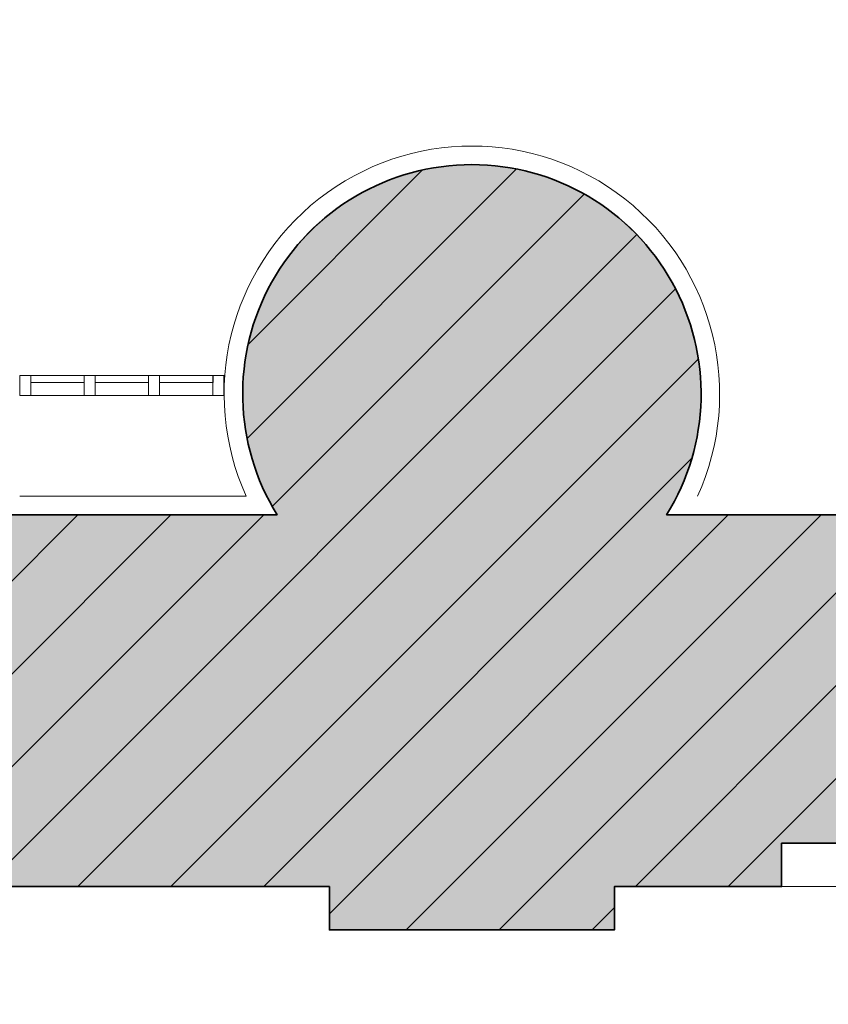
# Model space of a CAD drawing. Units: metres. Extents: x -88 to 68, y -21 to 87.
# Drawn here: x -10 to -9, y 15 to 17 of the extents above; entities that cross this region are included whole.
import ezdxf

# ---------------------------------------------------------------- set-up
doc = ezdxf.new("R2010")
doc.units = ezdxf.units.M
doc.header["$LTSCALE"] = 0.254
doc.layers.add('1 MW - g Bestand', color=7, linetype='Continuous', lineweight=35)
doc.layers.add('None', color=7, linetype='Continuous', lineweight=13)

# ---------------------------------------------------------------- blocks, each defined once
blk = doc.blocks.new('Group-367')
at = {"layer": 'None'}
for points in [[(-0.165, 0.0162), (0.165, 0.0162), (0.165, -0.0162), (-0.165, -0.0162)], [(-0.165, 0.0162), (-0.1472, 0.0162), (-0.1472, -0.0162), (-0.165, -0.0162)], [(-0.1472, 0.0162), (-0.0609, 0.0162), (-0.0609, 0.0048), (-0.1472, 0.0048)], [(-0.0609, 0.0162), (-0.0432, 0.0162), (-0.0432, -0.0162), (-0.0609, -0.0162)], [(-0.0432, 0.0162), (0.0431, 0.0162), (0.0431, 0.0048), (-0.0432, 0.0048)], [(0.0431, 0.0162), (0.0609, 0.0162), (0.0609, -0.0162), (0.0431, -0.0162)], [(0.0609, 0.0162), (0.1472, 0.0162), (0.1472, 0.0048), (0.0609, 0.0048)], [(0.147, 0.0162), (0.1648, 0.0162), (0.1648, -0.0162), (0.147, -0.0162)]]:
    blk.add_lwpolyline(points, close=True, dxfattribs=at)
blk = doc.blocks.new('Gitter Kassenhalle GR')
at = {"layer": 'None', "color": 7}
blk.add_blockref('Group-367', (0, 0), dxfattribs=at)

msp = doc.modelspace()

# ---------------------------------------------------------------- hatches: boundary and pattern name
at = {"layer": '1 MW - g Bestand', "linetype": 'Continuous', "lineweight": 0}
h = msp.add_hatch(color=9, dxfattribs=at)
edge = h.paths.add_edge_path()
edge.add_line((-8.62, 15.914), (-8.9356, 15.914))
edge.add_arc((-9.25, 16.1091), 0.37, -31.8218, 89.9997)
edge.add_arc((-9.25, 16.1091), 0.37, 89.9997, 211.8212)
edge.add_line((-9.5644, 15.914), (-10.01, 15.914))
edge.add_line((-10.01, 15.914), (-10.01, 16.464))
edge.add_line((-10.01, 16.464), (-10.573, 16.464))
edge.add_line((-10.573, 16.464), (-10.5743, 16.7129))
edge.add_line((-10.5743, 16.7129), (-10.8043, 16.7117))
edge.add_line((-10.8043, 16.7117), (-10.8041, 16.6817))
edge.add_line((-10.8041, 16.6817), (-11.1141, 16.6801))
edge.add_line((-11.1141, 16.6801), (-11.1138, 16.6201))
edge.add_line((-11.1138, 16.6201), (-11.1738, 16.6197))
edge.add_line((-11.1738, 16.6197), (-11.1662, 15.1898))
edge.add_line((-11.1662, 15.1898), (-11.1, 15.1901))
edge.add_line((-11.1, 15.1901), (-11.1, 15.124))
edge.add_line((-11.1, 15.124), (-11.02, 15.124))
edge.add_line((-11.02, 15.124), (-10.54, 15.124))
edge.add_line((-10.54, 15.124), (-10.54, 15.314))
edge.add_line((-10.54, 15.314), (-9.48, 15.314))
edge.add_line((-9.48, 15.314), (-9.48, 15.244))
edge.add_line((-9.48, 15.244), (-9.02, 15.244))
edge.add_line((-9.02, 15.244), (-9.02, 15.314))
edge.add_line((-9.02, 15.314), (-8.75, 15.314))
edge.add_line((-8.75, 15.314), (-8.75, 15.384))
edge.add_line((-8.75, 15.384), (-8.66, 15.384))
edge.add_line((-8.66, 15.384), (-8.66, 15.684))
edge.add_line((-8.66, 15.684), (-8.62, 15.684))
edge.add_line((-8.62, 15.684), (-8.62, 15.914))
at = {"layer": '1 MW - g Bestand', "linetype": 'Continuous', "lineweight": 13}
h = msp.add_hatch(dxfattribs=at)
h.set_pattern_fill('Mauerwerk-50-Bestand', style=0, pattern_type=2)
h.set_pattern_definition([(-135, (0, 0), (0.075, -0.075), [])])
edge = h.paths.add_edge_path()
edge.add_line((-8.62, 15.914), (-8.9356, 15.914))
edge.add_arc((-9.25, 16.1091), 0.37, -31.8218, 89.9997)
edge.add_arc((-9.25, 16.1091), 0.37, 89.9997, 211.8212)
edge.add_line((-9.5644, 15.914), (-10.01, 15.914))
edge.add_line((-10.01, 15.914), (-10.01, 16.464))
edge.add_line((-10.01, 16.464), (-10.573, 16.464))
edge.add_line((-10.573, 16.464), (-10.5743, 16.7129))
edge.add_line((-10.5743, 16.7129), (-10.8043, 16.7117))
edge.add_line((-10.8043, 16.7117), (-10.8041, 16.6817))
edge.add_line((-10.8041, 16.6817), (-11.1141, 16.6801))
edge.add_line((-11.1141, 16.6801), (-11.1138, 16.6201))
edge.add_line((-11.1138, 16.6201), (-11.1738, 16.6197))
edge.add_line((-11.1738, 16.6197), (-11.1662, 15.1898))
edge.add_line((-11.1662, 15.1898), (-11.1, 15.1901))
edge.add_line((-11.1, 15.1901), (-11.1, 15.124))
edge.add_line((-11.1, 15.124), (-11.02, 15.124))
edge.add_line((-11.02, 15.124), (-10.54, 15.124))
edge.add_line((-10.54, 15.124), (-10.54, 15.314))
edge.add_line((-10.54, 15.314), (-9.48, 15.314))
edge.add_line((-9.48, 15.314), (-9.48, 15.244))
edge.add_line((-9.48, 15.244), (-9.02, 15.244))
edge.add_line((-9.02, 15.244), (-9.02, 15.314))
edge.add_line((-9.02, 15.314), (-8.75, 15.314))
edge.add_line((-8.75, 15.314), (-8.75, 15.384))
edge.add_line((-8.75, 15.384), (-8.66, 15.384))
edge.add_line((-8.66, 15.384), (-8.66, 15.684))
edge.add_line((-8.66, 15.684), (-8.62, 15.684))
edge.add_line((-8.62, 15.684), (-8.62, 15.914))

# ---------------------------------------------------------------- linework, layer by layer
at = {"layer": '1 MW - g Bestand', "flags": 128}
msp.add_lwpolyline([(-8.62, 15.914), (-8.9356, 15.914, 0.587996), (-9.25, 16.4791, 0.587996), (-9.5644, 15.914), (-10.01, 15.914)], format="xyb", dxfattribs=at)
msp.add_lwpolyline([(-10.54, 15.314), (-9.48, 15.314), (-9.48, 15.244), (-9.02, 15.244), (-9.02, 15.314), (-8.75, 15.314), (-8.75, 15.384), (-8.66, 15.384)], dxfattribs=at)
at = {"layer": 'None'}
for p, q in [((-9.98, 15.944), (-9.6144, 15.944)), ((-10.01, 15.914), (-9.5644, 15.914)), ((-8.66, 15.384), (-8.75, 15.384)), ((-8.75, 15.314), (-8.75, 15.384)), ((-10.54, 15.314), (-9.48, 15.314)), ((-9.48, 15.244), (-9.48, 15.314)), ((-9.02, 15.314), (-8.75, 15.314)), ((-9.02, 15.244), (-9.02, 15.314)), ((-5.99, 15.314), (-8.75, 15.314)), ((-9.48, 15.244), (-9.02, 15.244))]:
    msp.add_line(p, q, dxfattribs=at)
for radius, start, end in [(0.4, 335.6239, 204.3761), (0.37, 328.1782, 211.8218)]:
    msp.add_arc((-9.25, 16.1091), radius, start, end, dxfattribs=at)

# ---------------------------------------------------------------- block references
at = {"layer": 'None', "color": 7}
msp.add_blockref('Gitter Kassenhalle GR', (-9.815, 16.1228), dxfattribs=at)

doc.saveas('drawing.dxf')
